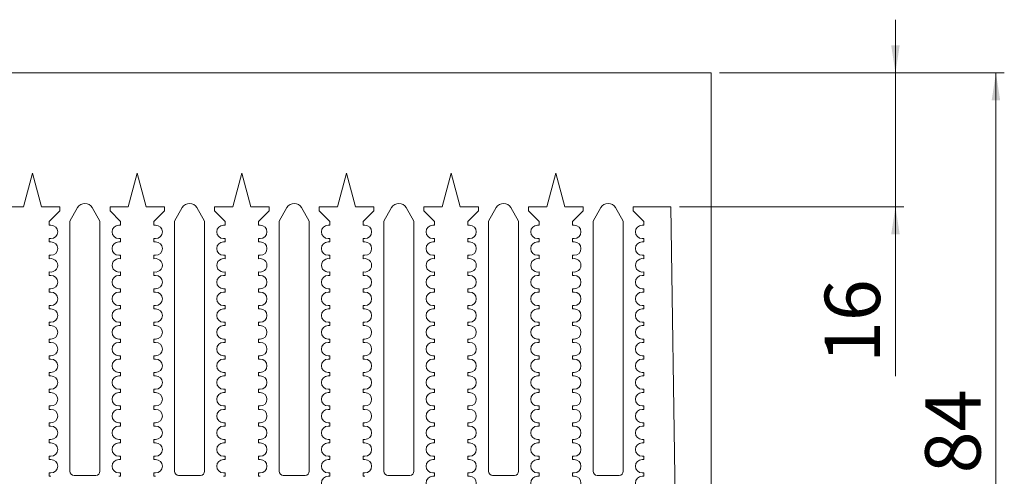
# Model space of a CAD drawing. Units: millimetres. Extents: x 19 to 254, y 51 to 171.
# Drawn here: x 137 to 254, y 116 to 171 of the extents above; entities that cross this region are included whole.
import ezdxf

# ---------------------------------------------------------------- set-up
doc = ezdxf.new("R2010")
doc.units = ezdxf.units.MM
doc.styles.add('SLDTEXTSTYLE0', font='TXT', dxfattribs={"width": 0.75})
doc.dimstyles.new('SLDDIMSTYLE0', dxfattribs={"dimtxt": 6.614583, "dimasz": 3.302, "dimexe": 0, "dimexo": 0.0625, "dimgap": 1.653646, "dimtad": 1, "dimdec": 1, "dimzin": 12, "dimdsep": 46, "dimtxsty": 'SLDTEXTSTYLE0', "dimsah": 1, "dimcen": 0.09, "dimadec": 0, "dimazin": 0, "dimtfac": 1, "dimtdec": 1, "dimtofl": 0, "dimtmove": 0, "dimatfit": 3, "dimfxl": 0, "dimtolj": 1, "dimtzin": 12, "dimarcsym": 0})
doc.dimstyles.new('SLDDIMSTYLE1', dxfattribs={"dimtxt": 6.614583, "dimasz": 3.302, "dimexe": 0, "dimexo": 0.0625, "dimgap": 1.653646, "dimtad": 1, "dimzin": 12, "dimdsep": 46, "dimtxsty": 'SLDTEXTSTYLE0', "dimsah": 1, "dimcen": 0.09, "dimadec": 0, "dimazin": 0, "dimtfac": 1, "dimtofl": 0, "dimtmove": 0, "dimatfit": 3, "dimfxl": 0, "dimtolj": 1, "dimtzin": 12, "dimarcsym": 0})

# ---------------------------------------------------------------- blocks, each defined once
blk = doc.blocks.new('*D1')
at = {"color": 7, "linetype": 'Continuous', "lineweight": 0}
for p, q in [((241.13, 164.27), (241.13, 170.62)), ((220.13, 164.27), (242.13, 164.27)), ((241.13, 164.27), (241.13, 148.28)), ((215.32, 148.28), (242.13, 148.28)), ((241.13, 148.28), (241.13, 128.02))]:
    blk.add_line(p, q, dxfattribs=at)
for points in [[(241.13, 164.27), (241.64, 167.57), (240.62, 167.57)], [(241.13, 148.28), (240.62, 144.97), (241.64, 144.97)]]:
    blk.add_solid(points, dxfattribs=at)
at = {"color": 7, "linetype": 'Continuous', "lineweight": 0, "insert": (232.68, 129.6), "char_height": 6.615, "attachment_point": 1, "rotation": 90, "style": 'SLDTEXTSTYLE0'}
blk.add_mtext('16', dxfattribs=at)
blk = doc.blocks.new('*D2')
at = {"color": 7, "linetype": 'Continuous', "lineweight": 0}
for p, q in [((220.13, 164.27), (254.13, 164.27)), ((253.13, 164.27), (253.13, 80.3)), ((27.82, 80.3), (254.13, 80.3))]:
    blk.add_line(p, q, dxfattribs=at)
for points in [[(253.13, 164.27), (252.62, 160.97), (253.64, 160.97)], [(253.13, 80.3), (253.64, 83.6), (252.62, 83.6)]]:
    blk.add_solid(points, dxfattribs=at)
at = {"color": 7, "linetype": 'Continuous', "lineweight": 0, "insert": (244.68, 116.43), "char_height": 6.615, "attachment_point": 1, "rotation": 90, "style": 'SLDTEXTSTYLE0'}
blk.add_mtext('84', dxfattribs=at)
blk = doc.blocks.new('*D3')
at = {"color": 7, "linetype": 'Continuous', "lineweight": 0}
for p, q in [((19.13, 163.27), (19.13, 51.27)), ((219.13, 163.27), (219.13, 51.27)), ((219.13, 52.27), (19.13, 52.27))]:
    blk.add_line(p, q, dxfattribs=at)
for points in [[(19.13, 52.27), (22.43, 51.76), (22.43, 52.78)], [(219.13, 52.27), (215.83, 52.78), (215.83, 51.76)]]:
    blk.add_solid(points, dxfattribs=at)
at = {"color": 7, "linetype": 'Continuous', "lineweight": 0, "insert": (118.05, 60.72), "char_height": 6.615, "attachment_point": 1, "style": 'SLDTEXTSTYLE0'}
blk.add_mtext('200', dxfattribs=at)

msp = doc.modelspace()

# ---------------------------------------------------------------- linework, layer by layer
at = {"color": 7, "linetype": 'Continuous', "lineweight": 15}
for p, q in [((219.131, 164.271), (19.13, 164.271)), ((219.131, 80.271), (219.131, 164.271)), ((136.996, 148.276), (138.068, 152.276)), ((138.068, 152.276), (139.139, 148.276)), ((149.496, 148.276), (150.568, 152.276)), ((150.568, 152.276), (151.639, 148.276)), ((161.996, 148.276), (163.068, 152.276)), ((163.068, 152.276), (164.139, 148.276)), ((174.496, 148.276), (175.568, 152.276)), ((175.568, 152.276), (176.639, 148.276)), ((186.996, 148.276), (188.068, 152.276)), ((188.068, 152.276), (189.139, 148.276)), ((199.496, 148.276), (200.568, 152.276)), ((200.568, 152.276), (201.639, 148.276)), ((134.819, 148.276), (136.996, 148.276)), ((139.139, 148.276), (141.319, 148.276)), ((141.319, 148.276), (141.319, 147.776)), ((143.453, 148.176), (142.519, 146.558)), ((146.119, 146.558), (145.185, 148.176)), ((147.319, 148.276), (149.496, 148.276)), ((147.319, 147.776), (147.319, 148.276)), ((151.639, 148.276), (153.819, 148.276)), ((153.819, 148.276), (153.819, 147.776)), ((155.953, 148.176), (155.019, 146.558)), ((158.619, 146.558), (157.685, 148.176)), ((159.819, 148.276), (161.996, 148.276)), ((159.819, 147.776), (159.819, 148.276)), ((164.139, 148.276), (166.319, 148.276)), ((166.319, 148.276), (166.319, 147.776)), ((168.453, 148.176), (167.519, 146.558)), ((171.119, 146.558), (170.185, 148.176)), ((172.319, 148.276), (174.496, 148.276)), ((172.319, 147.776), (172.319, 148.276)), ((176.639, 148.276), (178.819, 148.276)), ((178.819, 148.276), (178.819, 147.776)), ((180.953, 148.176), (180.019, 146.558)), ((183.619, 146.558), (182.685, 148.176)), ((184.819, 148.276), (186.996, 148.276)), ((184.819, 147.776), (184.819, 148.276)), ((189.139, 148.276), (191.319, 148.276)), ((191.319, 148.276), (191.319, 147.776)), ((193.453, 148.176), (192.519, 146.558)), ((196.119, 146.558), (195.185, 148.176)), ((197.319, 148.276), (199.496, 148.276)), ((197.319, 147.776), (197.319, 148.276)), ((201.639, 148.276), (203.819, 148.276)), ((203.819, 148.276), (203.819, 147.776)), ((205.953, 148.176), (205.019, 146.558)), ((208.619, 146.558), (207.685, 148.176)), ((209.819, 148.276), (214.319, 148.276)), ((209.819, 147.776), (209.819, 148.276)), ((214.319, 148.276), (215.153, 88.261)), ((141.319, 147.776), (140.069, 146.526)), ((148.569, 146.526), (147.319, 147.776)), ((153.819, 147.776), (152.569, 146.526)), ((161.069, 146.526), (159.819, 147.776)), ((166.319, 147.776), (165.069, 146.526)), ((173.569, 146.526), (172.319, 147.776)), ((178.819, 147.776), (177.569, 146.526)), ((186.069, 146.526), (184.819, 147.776)), ((191.319, 147.776), (190.069, 146.526)), ((198.569, 146.526), (197.319, 147.776)), ((203.819, 147.776), (202.569, 146.526)), ((211.069, 146.526), (209.819, 147.776)), ((140.069, 146.526), (140.069, 146.076)), ((140.069, 146.076), (140.269, 146.076)), ((142.519, 146.558), (142.519, 116.676)), ((146.119, 116.676), (146.119, 146.558)), ((148.369, 146.076), (148.569, 146.076)), ((148.569, 146.076), (148.569, 146.526)), ((152.569, 146.526), (152.569, 146.076)), ((152.569, 146.076), (152.769, 146.076)), ((155.019, 146.558), (155.019, 116.676)), ((158.619, 116.676), (158.619, 146.558)), ((160.869, 146.076), (161.069, 146.076)), ((161.069, 146.076), (161.069, 146.526)), ((165.069, 146.526), (165.069, 146.076)), ((165.069, 146.076), (165.269, 146.076)), ((167.519, 146.558), (167.519, 116.676)), ((171.119, 116.676), (171.119, 146.558)), ((173.369, 146.076), (173.569, 146.076)), ((173.569, 146.076), (173.569, 146.526)), ((177.569, 146.526), (177.569, 146.076)), ((177.569, 146.076), (177.769, 146.076)), ((180.019, 146.558), (180.019, 116.676)), ((183.619, 116.676), (183.619, 146.558)), ((185.869, 146.076), (186.069, 146.076)), ((186.069, 146.076), (186.069, 146.526)), ((190.069, 146.526), (190.069, 146.076)), ((190.069, 146.076), (190.269, 146.076)), ((192.519, 146.558), (192.519, 116.676)), ((196.119, 116.676), (196.119, 146.558)), ((198.369, 146.076), (198.569, 146.076)), ((198.569, 146.076), (198.569, 146.526)), ((202.569, 146.526), (202.569, 146.076)), ((202.569, 146.076), (202.769, 146.076)), ((205.019, 146.558), (205.019, 116.676)), ((208.619, 116.676), (208.619, 146.558)), ((210.869, 146.076), (211.069, 146.076)), ((211.069, 146.076), (211.069, 146.526)), ((140.069, 144.476), (140.069, 144.076)), ((140.269, 144.476), (140.069, 144.476)), ((140.069, 144.076), (140.269, 144.076)), ((148.569, 144.476), (148.369, 144.476)), ((148.369, 144.076), (148.569, 144.076)), ((148.569, 144.076), (148.569, 144.476)), ((152.569, 144.476), (152.569, 144.076)), ((152.769, 144.476), (152.569, 144.476)), ((152.569, 144.076), (152.769, 144.076)), ((161.069, 144.476), (160.869, 144.476)), ((160.869, 144.076), (161.069, 144.076)), ((161.069, 144.076), (161.069, 144.476)), ((165.069, 144.476), (165.069, 144.076)), ((165.269, 144.476), (165.069, 144.476)), ((165.069, 144.076), (165.269, 144.076)), ((173.569, 144.476), (173.369, 144.476)), ((173.369, 144.076), (173.569, 144.076)), ((173.569, 144.076), (173.569, 144.476)), ((177.569, 144.476), (177.569, 144.076)), ((177.769, 144.476), (177.569, 144.476)), ((177.569, 144.076), (177.769, 144.076)), ((186.069, 144.476), (185.869, 144.476)), ((185.869, 144.076), (186.069, 144.076)), ((186.069, 144.076), (186.069, 144.476)), ((190.069, 144.476), (190.069, 144.076)), ((190.269, 144.476), (190.069, 144.476)), ((190.069, 144.076), (190.269, 144.076)), ((198.569, 144.476), (198.369, 144.476)), ((198.369, 144.076), (198.569, 144.076)), ((198.569, 144.076), (198.569, 144.476)), ((202.569, 144.476), (202.569, 144.076)), ((202.769, 144.476), (202.569, 144.476)), ((202.569, 144.076), (202.769, 144.076)), ((211.069, 144.476), (210.869, 144.476)), ((210.869, 144.076), (211.069, 144.076)), ((211.069, 144.076), (211.069, 144.476)), ((140.069, 142.476), (140.069, 142.05)), ((140.269, 142.476), (140.069, 142.476)), ((148.569, 142.476), (148.369, 142.476)), ((148.569, 142.05), (148.569, 142.476)), ((152.569, 142.476), (152.569, 142.05)), ((152.769, 142.476), (152.569, 142.476)), ((161.069, 142.476), (160.869, 142.476)), ((161.069, 142.05), (161.069, 142.476)), ((165.069, 142.476), (165.069, 142.05)), ((165.269, 142.476), (165.069, 142.476)), ((173.569, 142.476), (173.369, 142.476)), ((173.569, 142.05), (173.569, 142.476)), ((177.569, 142.476), (177.569, 142.05)), ((177.769, 142.476), (177.569, 142.476)), ((186.069, 142.476), (185.869, 142.476)), ((186.069, 142.05), (186.069, 142.476)), ((190.069, 142.476), (190.069, 142.05)), ((190.269, 142.476), (190.069, 142.476)), ((198.569, 142.476), (198.369, 142.476)), ((198.569, 142.05), (198.569, 142.476)), ((202.569, 142.476), (202.569, 142.05)), ((202.769, 142.476), (202.569, 142.476)), ((211.069, 142.476), (210.869, 142.476)), ((211.069, 142.05), (211.069, 142.476)), ((140.069, 140.501), (140.069, 140.076)), ((140.069, 140.076), (140.269, 140.076)), ((148.369, 140.076), (148.569, 140.076)), ((148.569, 140.076), (148.569, 140.501)), ((152.569, 140.501), (152.569, 140.076)), ((152.569, 140.076), (152.769, 140.076)), ((160.869, 140.076), (161.069, 140.076)), ((161.069, 140.076), (161.069, 140.501)), ((165.069, 140.501), (165.069, 140.076)), ((165.069, 140.076), (165.269, 140.076)), ((173.369, 140.076), (173.569, 140.076)), ((173.569, 140.076), (173.569, 140.501)), ((177.569, 140.501), (177.569, 140.076)), ((177.569, 140.076), (177.769, 140.076)), ((185.869, 140.076), (186.069, 140.076)), ((186.069, 140.076), (186.069, 140.501)), ((190.069, 140.501), (190.069, 140.076)), ((190.069, 140.076), (190.269, 140.076)), ((198.369, 140.076), (198.569, 140.076)), ((198.569, 140.076), (198.569, 140.501)), ((202.569, 140.501), (202.569, 140.076)), ((202.569, 140.076), (202.769, 140.076)), ((210.869, 140.076), (211.069, 140.076)), ((211.069, 140.076), (211.069, 140.501)), ((140.069, 138.476), (140.069, 138.076)), ((140.269, 138.476), (140.069, 138.476)), ((140.069, 138.076), (140.269, 138.076)), ((148.569, 138.476), (148.369, 138.476)), ((148.369, 138.076), (148.569, 138.076)), ((148.569, 138.076), (148.569, 138.476)), ((152.569, 138.476), (152.569, 138.076)), ((152.769, 138.476), (152.569, 138.476)), ((152.569, 138.076), (152.769, 138.076)), ((161.069, 138.476), (160.869, 138.476)), ((160.869, 138.076), (161.069, 138.076)), ((161.069, 138.076), (161.069, 138.476)), ((165.069, 138.476), (165.069, 138.076)), ((165.269, 138.476), (165.069, 138.476)), ((165.069, 138.076), (165.269, 138.076)), ((173.569, 138.476), (173.369, 138.476)), ((173.369, 138.076), (173.569, 138.076)), ((173.569, 138.076), (173.569, 138.476)), ((177.569, 138.476), (177.569, 138.076)), ((177.769, 138.476), (177.569, 138.476)), ((177.569, 138.076), (177.769, 138.076)), ((186.069, 138.476), (185.869, 138.476)), ((185.869, 138.076), (186.069, 138.076)), ((186.069, 138.076), (186.069, 138.476)), ((190.069, 138.476), (190.069, 138.076)), ((190.269, 138.476), (190.069, 138.476)), ((190.069, 138.076), (190.269, 138.076)), ((198.569, 138.476), (198.369, 138.476)), ((198.369, 138.076), (198.569, 138.076)), ((198.569, 138.076), (198.569, 138.476)), ((202.569, 138.476), (202.569, 138.076)), ((202.769, 138.476), (202.569, 138.476)), ((202.569, 138.076), (202.769, 138.076)), ((211.069, 138.476), (210.869, 138.476)), ((210.869, 138.076), (211.069, 138.076)), ((211.069, 138.076), (211.069, 138.476)), ((140.069, 136.476), (140.069, 136.076)), ((140.269, 136.476), (140.069, 136.476)), ((148.569, 136.476), (148.369, 136.476)), ((148.569, 136.076), (148.569, 136.476)), ((152.569, 136.476), (152.569, 136.076)), ((152.769, 136.476), (152.569, 136.476)), ((161.069, 136.476), (160.869, 136.476)), ((161.069, 136.076), (161.069, 136.476)), ((165.069, 136.476), (165.069, 136.076)), ((165.269, 136.476), (165.069, 136.476)), ((173.569, 136.476), (173.369, 136.476)), ((173.569, 136.076), (173.569, 136.476)), ((177.569, 136.476), (177.569, 136.076)), ((177.769, 136.476), (177.569, 136.476)), ((186.069, 136.476), (185.869, 136.476)), ((186.069, 136.076), (186.069, 136.476)), ((190.069, 136.476), (190.069, 136.076)), ((190.269, 136.476), (190.069, 136.476)), ((198.569, 136.476), (198.369, 136.476)), ((198.569, 136.076), (198.569, 136.476)), ((202.569, 136.476), (202.569, 136.076)), ((202.769, 136.476), (202.569, 136.476)), ((211.069, 136.476), (210.869, 136.476)), ((211.069, 136.076), (211.069, 136.476)), ((140.069, 136.076), (140.269, 136.076)), ((148.369, 136.076), (148.569, 136.076)), ((152.569, 136.076), (152.769, 136.076)), ((160.869, 136.076), (161.069, 136.076)), ((165.069, 136.076), (165.269, 136.076)), ((173.369, 136.076), (173.569, 136.076)), ((177.569, 136.076), (177.769, 136.076)), ((185.869, 136.076), (186.069, 136.076)), ((190.069, 136.076), (190.269, 136.076)), ((198.369, 136.076), (198.569, 136.076)), ((202.569, 136.076), (202.769, 136.076)), ((210.869, 136.076), (211.069, 136.076)), ((140.069, 134.476), (140.069, 134.076)), ((140.269, 134.476), (140.069, 134.476)), ((140.069, 134.076), (140.269, 134.076)), ((148.569, 134.476), (148.369, 134.476)), ((148.369, 134.076), (148.569, 134.076)), ((148.569, 134.076), (148.569, 134.476)), ((152.569, 134.476), (152.569, 134.076)), ((152.769, 134.476), (152.569, 134.476)), ((152.569, 134.076), (152.769, 134.076)), ((161.069, 134.476), (160.869, 134.476)), ((160.869, 134.076), (161.069, 134.076)), ((161.069, 134.076), (161.069, 134.476)), ((165.069, 134.476), (165.069, 134.076)), ((165.269, 134.476), (165.069, 134.476)), ((165.069, 134.076), (165.269, 134.076)), ((173.569, 134.476), (173.369, 134.476)), ((173.369, 134.076), (173.569, 134.076)), ((173.569, 134.076), (173.569, 134.476)), ((177.569, 134.476), (177.569, 134.076)), ((177.769, 134.476), (177.569, 134.476)), ((177.569, 134.076), (177.769, 134.076)), ((186.069, 134.476), (185.869, 134.476)), ((185.869, 134.076), (186.069, 134.076)), ((186.069, 134.076), (186.069, 134.476)), ((190.069, 134.476), (190.069, 134.076)), ((190.269, 134.476), (190.069, 134.476)), ((190.069, 134.076), (190.269, 134.076)), ((198.569, 134.476), (198.369, 134.476)), ((198.369, 134.076), (198.569, 134.076)), ((198.569, 134.076), (198.569, 134.476)), ((202.569, 134.476), (202.569, 134.076)), ((202.769, 134.476), (202.569, 134.476)), ((202.569, 134.076), (202.769, 134.076)), ((211.069, 134.476), (210.869, 134.476)), ((210.869, 134.076), (211.069, 134.076)), ((211.069, 134.076), (211.069, 134.476)), ((140.069, 132.476), (140.069, 132.076)), ((140.269, 132.476), (140.069, 132.476)), ((140.069, 132.076), (140.269, 132.076)), ((148.569, 132.476), (148.369, 132.476)), ((148.369, 132.076), (148.569, 132.076)), ((148.569, 132.076), (148.569, 132.476)), ((152.569, 132.476), (152.569, 132.076)), ((152.769, 132.476), (152.569, 132.476)), ((152.569, 132.076), (152.769, 132.076)), ((161.069, 132.476), (160.869, 132.476)), ((160.869, 132.076), (161.069, 132.076)), ((161.069, 132.076), (161.069, 132.476)), ((165.069, 132.476), (165.069, 132.076)), ((165.269, 132.476), (165.069, 132.476)), ((165.069, 132.076), (165.269, 132.076)), ((173.569, 132.476), (173.369, 132.476)), ((173.369, 132.076), (173.569, 132.076)), ((173.569, 132.076), (173.569, 132.476)), ((177.569, 132.476), (177.569, 132.076)), ((177.769, 132.476), (177.569, 132.476)), ((177.569, 132.076), (177.769, 132.076)), ((186.069, 132.476), (185.869, 132.476)), ((185.869, 132.076), (186.069, 132.076)), ((186.069, 132.076), (186.069, 132.476)), ((190.069, 132.476), (190.069, 132.076)), ((190.269, 132.476), (190.069, 132.476)), ((190.069, 132.076), (190.269, 132.076)), ((198.569, 132.476), (198.369, 132.476)), ((198.369, 132.076), (198.569, 132.076)), ((198.569, 132.076), (198.569, 132.476)), ((202.569, 132.476), (202.569, 132.076)), ((202.769, 132.476), (202.569, 132.476)), ((202.569, 132.076), (202.769, 132.076)), ((211.069, 132.476), (210.869, 132.476)), ((210.869, 132.076), (211.069, 132.076)), ((211.069, 132.076), (211.069, 132.476)), ((140.069, 130.476), (140.069, 130.076)), ((140.269, 130.476), (140.069, 130.476)), ((140.069, 130.076), (140.269, 130.076)), ((148.569, 130.476), (148.369, 130.476)), ((148.369, 130.076), (148.569, 130.076)), ((148.569, 130.076), (148.569, 130.476)), ((152.569, 130.476), (152.569, 130.076)), ((152.769, 130.476), (152.569, 130.476)), ((152.569, 130.076), (152.769, 130.076)), ((161.069, 130.476), (160.869, 130.476)), ((160.869, 130.076), (161.069, 130.076)), ((161.069, 130.076), (161.069, 130.476)), ((165.069, 130.476), (165.069, 130.076)), ((165.269, 130.476), (165.069, 130.476)), ((165.069, 130.076), (165.269, 130.076)), ((173.569, 130.476), (173.369, 130.476)), ((173.369, 130.076), (173.569, 130.076)), ((173.569, 130.076), (173.569, 130.476)), ((177.569, 130.476), (177.569, 130.076)), ((177.769, 130.476), (177.569, 130.476)), ((177.569, 130.076), (177.769, 130.076)), ((186.069, 130.476), (185.869, 130.476)), ((185.869, 130.076), (186.069, 130.076)), ((186.069, 130.076), (186.069, 130.476)), ((190.069, 130.476), (190.069, 130.076)), ((190.269, 130.476), (190.069, 130.476)), ((190.069, 130.076), (190.269, 130.076)), ((198.569, 130.476), (198.369, 130.476)), ((198.369, 130.076), (198.569, 130.076)), ((198.569, 130.076), (198.569, 130.476)), ((202.569, 130.476), (202.569, 130.076)), ((202.769, 130.476), (202.569, 130.476)), ((202.569, 130.076), (202.769, 130.076)), ((211.069, 130.476), (210.869, 130.476)), ((210.869, 130.076), (211.069, 130.076)), ((211.069, 130.076), (211.069, 130.476)), ((140.069, 128.476), (140.069, 128.076)), ((140.269, 128.476), (140.069, 128.476)), ((148.569, 128.476), (148.369, 128.476)), ((148.569, 128.076), (148.569, 128.476)), ((152.569, 128.476), (152.569, 128.076)), ((152.769, 128.476), (152.569, 128.476)), ((161.069, 128.476), (160.869, 128.476)), ((161.069, 128.076), (161.069, 128.476)), ((165.069, 128.476), (165.069, 128.076)), ((165.269, 128.476), (165.069, 128.476)), ((173.569, 128.476), (173.369, 128.476)), ((173.569, 128.076), (173.569, 128.476)), ((177.569, 128.476), (177.569, 128.076)), ((177.769, 128.476), (177.569, 128.476)), ((186.069, 128.476), (185.869, 128.476)), ((186.069, 128.076), (186.069, 128.476)), ((190.069, 128.476), (190.069, 128.076)), ((190.269, 128.476), (190.069, 128.476)), ((198.569, 128.476), (198.369, 128.476)), ((198.569, 128.076), (198.569, 128.476)), ((202.569, 128.476), (202.569, 128.076)), ((202.769, 128.476), (202.569, 128.476)), ((211.069, 128.476), (210.869, 128.476)), ((211.069, 128.076), (211.069, 128.476)), ((140.069, 128.076), (140.269, 128.076)), ((148.369, 128.076), (148.569, 128.076)), ((152.569, 128.076), (152.769, 128.076)), ((160.869, 128.076), (161.069, 128.076)), ((165.069, 128.076), (165.269, 128.076)), ((173.369, 128.076), (173.569, 128.076)), ((177.569, 128.076), (177.769, 128.076)), ((185.869, 128.076), (186.069, 128.076)), ((190.069, 128.076), (190.269, 128.076)), ((198.369, 128.076), (198.569, 128.076)), ((202.569, 128.076), (202.769, 128.076)), ((210.869, 128.076), (211.069, 128.076)), ((140.069, 126.476), (140.069, 126.076)), ((140.269, 126.476), (140.069, 126.476)), ((140.069, 126.076), (140.269, 126.076)), ((148.569, 126.476), (148.369, 126.476)), ((148.369, 126.076), (148.569, 126.076)), ((148.569, 126.076), (148.569, 126.476)), ((152.569, 126.476), (152.569, 126.076)), ((152.769, 126.476), (152.569, 126.476)), ((152.569, 126.076), (152.769, 126.076)), ((161.069, 126.476), (160.869, 126.476)), ((160.869, 126.076), (161.069, 126.076)), ((161.069, 126.076), (161.069, 126.476)), ((165.069, 126.476), (165.069, 126.076)), ((165.269, 126.476), (165.069, 126.476)), ((165.069, 126.076), (165.269, 126.076)), ((173.569, 126.476), (173.369, 126.476)), ((173.369, 126.076), (173.569, 126.076)), ((173.569, 126.076), (173.569, 126.476)), ((177.569, 126.476), (177.569, 126.076)), ((177.769, 126.476), (177.569, 126.476)), ((177.569, 126.076), (177.769, 126.076)), ((186.069, 126.476), (185.869, 126.476)), ((185.869, 126.076), (186.069, 126.076)), ((186.069, 126.076), (186.069, 126.476)), ((190.069, 126.476), (190.069, 126.076)), ((190.269, 126.476), (190.069, 126.476)), ((190.069, 126.076), (190.269, 126.076)), ((198.569, 126.476), (198.369, 126.476)), ((198.369, 126.076), (198.569, 126.076)), ((198.569, 126.076), (198.569, 126.476)), ((202.569, 126.476), (202.569, 126.076)), ((202.769, 126.476), (202.569, 126.476)), ((202.569, 126.076), (202.769, 126.076)), ((211.069, 126.476), (210.869, 126.476)), ((210.869, 126.076), (211.069, 126.076)), ((211.069, 126.076), (211.069, 126.476)), ((140.069, 124.476), (140.069, 124.076)), ((140.269, 124.476), (140.069, 124.476)), ((140.069, 124.076), (140.269, 124.076)), ((148.569, 124.476), (148.369, 124.476)), ((148.369, 124.076), (148.569, 124.076)), ((148.569, 124.076), (148.569, 124.476)), ((152.569, 124.476), (152.569, 124.076)), ((152.769, 124.476), (152.569, 124.476)), ((152.569, 124.076), (152.769, 124.076)), ((161.069, 124.476), (160.869, 124.476)), ((160.869, 124.076), (161.069, 124.076)), ((161.069, 124.076), (161.069, 124.476)), ((165.069, 124.476), (165.069, 124.076)), ((165.269, 124.476), (165.069, 124.476)), ((165.069, 124.076), (165.269, 124.076)), ((173.569, 124.476), (173.369, 124.476)), ((173.369, 124.076), (173.569, 124.076)), ((173.569, 124.076), (173.569, 124.476)), ((177.569, 124.476), (177.569, 124.076)), ((177.769, 124.476), (177.569, 124.476)), ((177.569, 124.076), (177.769, 124.076)), ((186.069, 124.476), (185.869, 124.476)), ((185.869, 124.076), (186.069, 124.076)), ((186.069, 124.076), (186.069, 124.476)), ((190.069, 124.476), (190.069, 124.076)), ((190.269, 124.476), (190.069, 124.476)), ((190.069, 124.076), (190.269, 124.076)), ((198.569, 124.476), (198.369, 124.476)), ((198.369, 124.076), (198.569, 124.076)), ((198.569, 124.076), (198.569, 124.476)), ((202.569, 124.476), (202.569, 124.076)), ((202.769, 124.476), (202.569, 124.476)), ((202.569, 124.076), (202.769, 124.076)), ((211.069, 124.476), (210.869, 124.476)), ((210.869, 124.076), (211.069, 124.076)), ((211.069, 124.076), (211.069, 124.476)), ((140.069, 122.476), (140.069, 122.076)), ((140.269, 122.476), (140.069, 122.476)), ((148.569, 122.476), (148.369, 122.476)), ((148.569, 122.076), (148.569, 122.476)), ((152.569, 122.476), (152.569, 122.076)), ((152.769, 122.476), (152.569, 122.476)), ((161.069, 122.476), (160.869, 122.476)), ((161.069, 122.076), (161.069, 122.476)), ((165.069, 122.476), (165.069, 122.076)), ((165.269, 122.476), (165.069, 122.476)), ((173.569, 122.476), (173.369, 122.476)), ((173.569, 122.076), (173.569, 122.476)), ((177.569, 122.476), (177.569, 122.076)), ((177.769, 122.476), (177.569, 122.476)), ((186.069, 122.476), (185.869, 122.476)), ((186.069, 122.076), (186.069, 122.476)), ((190.069, 122.476), (190.069, 122.076)), ((190.269, 122.476), (190.069, 122.476)), ((198.569, 122.476), (198.369, 122.476)), ((198.569, 122.076), (198.569, 122.476)), ((202.569, 122.476), (202.569, 122.076)), ((202.769, 122.476), (202.569, 122.476)), ((211.069, 122.476), (210.869, 122.476)), ((211.069, 122.076), (211.069, 122.476)), ((140.069, 122.076), (140.269, 122.076)), ((148.369, 122.076), (148.569, 122.076)), ((152.569, 122.076), (152.769, 122.076)), ((160.869, 122.076), (161.069, 122.076)), ((165.069, 122.076), (165.269, 122.076)), ((173.369, 122.076), (173.569, 122.076)), ((177.569, 122.076), (177.769, 122.076)), ((185.869, 122.076), (186.069, 122.076)), ((190.069, 122.076), (190.269, 122.076)), ((198.369, 122.076), (198.569, 122.076)), ((202.569, 122.076), (202.769, 122.076)), ((210.869, 122.076), (211.069, 122.076)), ((140.069, 120.476), (140.069, 120.076)), ((140.269, 120.476), (140.069, 120.476)), ((140.069, 120.076), (140.269, 120.076)), ((148.569, 120.476), (148.369, 120.476)), ((148.369, 120.076), (148.569, 120.076)), ((148.569, 120.076), (148.569, 120.476)), ((152.569, 120.476), (152.569, 120.076)), ((152.769, 120.476), (152.569, 120.476)), ((152.569, 120.076), (152.769, 120.076)), ((161.069, 120.476), (160.869, 120.476)), ((160.869, 120.076), (161.069, 120.076)), ((161.069, 120.076), (161.069, 120.476)), ((165.069, 120.476), (165.069, 120.076)), ((165.269, 120.476), (165.069, 120.476)), ((165.069, 120.076), (165.269, 120.076)), ((173.569, 120.476), (173.369, 120.476)), ((173.369, 120.076), (173.569, 120.076)), ((173.569, 120.076), (173.569, 120.476)), ((177.569, 120.476), (177.569, 120.076)), ((177.769, 120.476), (177.569, 120.476)), ((177.569, 120.076), (177.769, 120.076)), ((186.069, 120.476), (185.869, 120.476)), ((185.869, 120.076), (186.069, 120.076)), ((186.069, 120.076), (186.069, 120.476)), ((190.069, 120.476), (190.069, 120.076)), ((190.269, 120.476), (190.069, 120.476)), ((190.069, 120.076), (190.269, 120.076)), ((198.569, 120.476), (198.369, 120.476)), ((198.369, 120.076), (198.569, 120.076)), ((198.569, 120.076), (198.569, 120.476)), ((202.569, 120.476), (202.569, 120.076)), ((202.769, 120.476), (202.569, 120.476)), ((202.569, 120.076), (202.769, 120.076)), ((211.069, 120.476), (210.869, 120.476)), ((210.869, 120.076), (211.069, 120.076)), ((211.069, 120.076), (211.069, 120.476)), ((140.069, 118.476), (140.069, 118.076)), ((140.269, 118.476), (140.069, 118.476)), ((140.069, 118.076), (140.269, 118.076)), ((148.569, 118.476), (148.369, 118.476)), ((148.369, 118.076), (148.569, 118.076)), ((148.569, 118.076), (148.569, 118.476)), ((152.569, 118.476), (152.569, 118.076)), ((152.769, 118.476), (152.569, 118.476)), ((152.569, 118.076), (152.769, 118.076)), ((161.069, 118.476), (160.869, 118.476)), ((160.869, 118.076), (161.069, 118.076)), ((161.069, 118.076), (161.069, 118.476)), ((165.069, 118.476), (165.069, 118.076)), ((165.269, 118.476), (165.069, 118.476)), ((165.069, 118.076), (165.269, 118.076)), ((173.569, 118.476), (173.369, 118.476)), ((173.369, 118.076), (173.569, 118.076)), ((173.569, 118.076), (173.569, 118.476)), ((177.569, 118.476), (177.569, 118.076)), ((177.769, 118.476), (177.569, 118.476)), ((177.569, 118.076), (177.769, 118.076)), ((186.069, 118.476), (185.869, 118.476)), ((185.869, 118.076), (186.069, 118.076)), ((186.069, 118.076), (186.069, 118.476)), ((190.069, 118.476), (190.069, 118.076)), ((190.269, 118.476), (190.069, 118.476)), ((190.069, 118.076), (190.269, 118.076)), ((198.569, 118.476), (198.369, 118.476)), ((198.369, 118.076), (198.569, 118.076)), ((198.569, 118.076), (198.569, 118.476)), ((202.569, 118.476), (202.569, 118.076)), ((202.769, 118.476), (202.569, 118.476)), ((202.569, 118.076), (202.769, 118.076)), ((211.069, 118.476), (210.869, 118.476)), ((210.869, 118.076), (211.069, 118.076)), ((211.069, 118.076), (211.069, 118.476)), ((140.069, 116.476), (140.069, 116.076)), ((140.269, 116.476), (140.069, 116.476)), ((148.569, 116.476), (148.369, 116.476)), ((148.569, 116.076), (148.569, 116.476)), ((152.569, 116.476), (152.569, 116.076)), ((152.769, 116.476), (152.569, 116.476)), ((161.069, 116.476), (160.869, 116.476)), ((161.069, 116.076), (161.069, 116.476)), ((165.069, 116.476), (165.069, 116.076)), ((165.269, 116.476), (165.069, 116.476)), ((173.569, 116.476), (173.369, 116.476)), ((173.569, 116.076), (173.569, 116.476)), ((177.569, 116.476), (177.569, 116.076)), ((177.769, 116.476), (177.569, 116.476)), ((186.069, 116.476), (185.869, 116.476)), ((186.069, 116.076), (186.069, 116.476)), ((190.069, 116.476), (190.069, 116.076)), ((190.269, 116.476), (190.069, 116.476)), ((198.569, 116.476), (198.369, 116.476)), ((198.569, 116.076), (198.569, 116.476)), ((202.569, 116.476), (202.569, 116.076)), ((202.769, 116.476), (202.569, 116.476)), ((211.069, 116.476), (210.869, 116.476)), ((211.069, 116.076), (211.069, 116.476)), ((140.069, 116.076), (140.269, 116.076)), ((143.019, 116.176), (145.619, 116.176)), ((148.369, 116.076), (148.569, 116.076)), ((152.569, 116.076), (152.769, 116.076)), ((155.519, 116.176), (158.119, 116.176)), ((160.869, 116.076), (161.069, 116.076)), ((165.069, 116.076), (165.269, 116.076)), ((168.019, 116.176), (170.619, 116.176)), ((173.369, 116.076), (173.569, 116.076)), ((177.569, 116.076), (177.769, 116.076)), ((180.519, 116.176), (183.119, 116.176)), ((185.869, 116.076), (186.069, 116.076)), ((190.069, 116.076), (190.269, 116.076)), ((193.019, 116.176), (195.619, 116.176)), ((198.369, 116.076), (198.569, 116.076)), ((202.569, 116.076), (202.769, 116.076)), ((205.519, 116.176), (208.119, 116.176)), ((210.869, 116.076), (211.069, 116.076))]:
    msp.add_line(p, q, dxfattribs=at)
for centre, radius, start, end in [((144.319, 147.676), 1, 30.00001, 149.99999), ((156.819, 147.676), 1, 30.00001, 149.99999), ((169.319, 147.676), 1, 30.00001, 149.99999), ((181.819, 147.676), 1, 30.00001, 149.99999), ((194.319, 147.676), 1, 30.00001, 149.99999), ((206.819, 147.676), 1, 30.00001, 149.99999), ((140.269, 145.276), 0.8, 270, 90), ((148.369, 145.276), 0.8, 90, 270), ((152.769, 145.276), 0.8, 270, 90), ((160.869, 145.276), 0.8, 90, 270), ((165.269, 145.276), 0.8, 270, 90), ((173.369, 145.276), 0.8, 90, 270), ((177.769, 145.276), 0.8, 270, 90), ((185.869, 145.276), 0.8, 90, 270), ((190.269, 145.276), 0.8, 270, 90), ((198.369, 145.276), 0.8, 90, 270), ((202.769, 145.276), 0.8, 270, 90), ((210.869, 145.276), 0.8, 90, 270), ((140.269, 143.276), 0.8, 270, 90), ((148.369, 143.276), 0.8, 90, 270), ((152.769, 143.276), 0.8, 270, 90), ((160.869, 143.276), 0.8, 90, 270), ((165.269, 143.276), 0.8, 270, 90), ((173.369, 143.276), 0.8, 90, 270), ((177.769, 143.276), 0.8, 270, 90), ((185.869, 143.276), 0.8, 90, 270), ((190.269, 143.276), 0.8, 270, 90), ((198.369, 143.276), 0.8, 90, 270), ((202.769, 143.276), 0.8, 270, 90), ((210.869, 143.276), 0.8, 90, 270), ((140.269, 141.276), 0.8, 255.52249, 104.47752), ((148.369, 141.276), 0.8, 75.52249, 284.47751), ((152.769, 141.276), 0.8, 255.52249, 104.47752), ((160.869, 141.276), 0.8, 75.52249, 284.47751), ((165.269, 141.276), 0.8, 255.52249, 104.47752), ((173.369, 141.276), 0.8, 75.52249, 284.47751), ((177.769, 141.276), 0.8, 255.52249, 104.47752), ((185.869, 141.276), 0.8, 75.52249, 284.47751), ((190.269, 141.276), 0.8, 255.52249, 104.47752), ((198.369, 141.276), 0.8, 75.52249, 284.47751), ((202.769, 141.276), 0.8, 255.52249, 104.47752), ((210.869, 141.276), 0.8, 75.52249, 284.47751), ((140.269, 139.276), 0.8, 270, 90), ((148.369, 139.276), 0.8, 90, 270), ((152.769, 139.276), 0.8, 270, 90), ((160.869, 139.276), 0.8, 90, 270), ((165.269, 139.276), 0.8, 270, 90), ((173.369, 139.276), 0.8, 90, 270), ((177.769, 139.276), 0.8, 270, 90), ((185.869, 139.276), 0.8, 90, 270), ((190.269, 139.276), 0.8, 270, 90), ((198.369, 139.276), 0.8, 90, 270), ((202.769, 139.276), 0.8, 270, 90), ((210.869, 139.276), 0.8, 90, 270), ((140.269, 137.276), 0.8, 270, 90), ((148.369, 137.276), 0.8, 90, 270), ((152.769, 137.276), 0.8, 270, 90), ((160.869, 137.276), 0.8, 90, 270), ((165.269, 137.276), 0.8, 270, 90), ((173.369, 137.276), 0.8, 90, 270), ((177.769, 137.276), 0.8, 270, 90), ((185.869, 137.276), 0.8, 90, 270), ((190.269, 137.276), 0.8, 270, 90), ((198.369, 137.276), 0.8, 90, 270), ((202.769, 137.276), 0.8, 270, 90), ((210.869, 137.276), 0.8, 90, 270), ((140.269, 135.276), 0.8, 270, 90), ((148.369, 135.276), 0.8, 90, 270), ((152.769, 135.276), 0.8, 270, 90), ((160.869, 135.276), 0.8, 90, 270), ((165.269, 135.276), 0.8, 270, 90), ((173.369, 135.276), 0.8, 90, 270), ((177.769, 135.276), 0.8, 270, 90), ((185.869, 135.276), 0.8, 90, 270), ((190.269, 135.276), 0.8, 270, 90), ((198.369, 135.276), 0.8, 90, 270), ((202.769, 135.276), 0.8, 270, 90), ((210.869, 135.276), 0.8, 90, 270), ((140.269, 133.276), 0.8, 270, 90), ((148.369, 133.276), 0.8, 90, 270), ((152.769, 133.276), 0.8, 270, 90), ((160.869, 133.276), 0.8, 90, 270), ((165.269, 133.276), 0.8, 270, 90), ((173.369, 133.276), 0.8, 90, 270), ((177.769, 133.276), 0.8, 270, 90), ((185.869, 133.276), 0.8, 90, 270), ((190.269, 133.276), 0.8, 270, 90), ((198.369, 133.276), 0.8, 90, 270), ((202.769, 133.276), 0.8, 270, 90), ((210.869, 133.276), 0.8, 90, 270), ((140.269, 131.276), 0.8, 270, 90), ((148.369, 131.276), 0.8, 90, 270), ((152.769, 131.276), 0.8, 270, 90), ((160.869, 131.276), 0.8, 90, 270), ((165.269, 131.276), 0.8, 270, 90), ((173.369, 131.276), 0.8, 90, 270), ((177.769, 131.276), 0.8, 270, 90), ((185.869, 131.276), 0.8, 90, 270), ((190.269, 131.276), 0.8, 270, 90), ((198.369, 131.276), 0.8, 90, 270), ((202.769, 131.276), 0.8, 270, 90), ((210.869, 131.276), 0.8, 90, 270), ((140.269, 129.276), 0.8, 270, 90), ((148.369, 129.276), 0.8, 90, 270), ((152.769, 129.276), 0.8, 270, 90), ((160.869, 129.276), 0.8, 90, 270), ((165.269, 129.276), 0.8, 270, 90), ((173.369, 129.276), 0.8, 90, 270), ((177.769, 129.276), 0.8, 270, 90), ((185.869, 129.276), 0.8, 90, 270), ((190.269, 129.276), 0.8, 270, 90), ((198.369, 129.276), 0.8, 90, 270), ((202.769, 129.276), 0.8, 270, 90), ((210.869, 129.276), 0.8, 90, 270), ((140.269, 127.276), 0.8, 270, 90), ((148.369, 127.276), 0.8, 90, 270), ((152.769, 127.276), 0.8, 270, 90), ((160.869, 127.276), 0.8, 90, 270), ((165.269, 127.276), 0.8, 270, 90), ((173.369, 127.276), 0.8, 90, 270), ((177.769, 127.276), 0.8, 270, 90), ((185.869, 127.276), 0.8, 90, 270), ((190.269, 127.276), 0.8, 270, 90), ((198.369, 127.276), 0.8, 90, 270), ((202.769, 127.276), 0.8, 270, 90), ((210.869, 127.276), 0.8, 90, 270), ((140.269, 125.276), 0.8, 270, 90), ((148.369, 125.276), 0.8, 90, 270), ((152.769, 125.276), 0.8, 270, 90), ((160.869, 125.276), 0.8, 90, 270), ((165.269, 125.276), 0.8, 270, 90), ((173.369, 125.276), 0.8, 90, 270), ((177.769, 125.276), 0.8, 270, 90), ((185.869, 125.276), 0.8, 90, 270), ((190.269, 125.276), 0.8, 270, 90), ((198.369, 125.276), 0.8, 90, 270), ((202.769, 125.276), 0.8, 270, 90), ((210.869, 125.276), 0.8, 90, 270), ((140.269, 123.276), 0.8, 270, 90), ((148.369, 123.276), 0.8, 90, 270), ((152.769, 123.276), 0.8, 270, 90), ((160.869, 123.276), 0.8, 90, 270), ((165.269, 123.276), 0.8, 270, 90), ((173.369, 123.276), 0.8, 90, 270), ((177.769, 123.276), 0.8, 270, 90), ((185.869, 123.276), 0.8, 90, 270), ((190.269, 123.276), 0.8, 270, 90), ((198.369, 123.276), 0.8, 90, 270), ((202.769, 123.276), 0.8, 270, 90), ((210.869, 123.276), 0.8, 90, 270), ((140.269, 121.276), 0.8, 270, 90), ((148.369, 121.276), 0.8, 90, 270), ((152.769, 121.276), 0.8, 270, 90), ((160.869, 121.276), 0.8, 90, 270), ((165.269, 121.276), 0.8, 270, 90), ((173.369, 121.276), 0.8, 90, 270), ((177.769, 121.276), 0.8, 270, 90), ((185.869, 121.276), 0.8, 90, 270), ((190.269, 121.276), 0.8, 270, 90), ((198.369, 121.276), 0.8, 90, 270), ((202.769, 121.276), 0.8, 270, 90), ((210.869, 121.276), 0.8, 90, 270), ((140.269, 119.276), 0.8, 270, 90), ((148.369, 119.276), 0.8, 90, 270), ((152.769, 119.276), 0.8, 270, 90), ((160.869, 119.276), 0.8, 90, 270), ((165.269, 119.276), 0.8, 270, 90), ((173.369, 119.276), 0.8, 90, 270), ((177.769, 119.276), 0.8, 270, 90), ((185.869, 119.276), 0.8, 90, 270), ((190.269, 119.276), 0.8, 270, 90), ((198.369, 119.276), 0.8, 90, 270), ((202.769, 119.276), 0.8, 270, 90), ((210.869, 119.276), 0.8, 90, 270), ((140.269, 117.276), 0.8, 270, 90), ((148.369, 117.276), 0.8, 90, 270), ((152.769, 117.276), 0.8, 270, 90), ((160.869, 117.276), 0.8, 90, 270), ((165.269, 117.276), 0.8, 270, 90), ((173.369, 117.276), 0.8, 90, 270), ((177.769, 117.276), 0.8, 270, 90), ((185.869, 117.276), 0.8, 90, 270), ((190.269, 117.276), 0.8, 270, 90), ((198.369, 117.276), 0.8, 90, 270), ((202.769, 117.276), 0.8, 270, 90), ((210.869, 117.276), 0.8, 90, 270), ((143.019, 116.676), 0.5, 180, 270), ((145.619, 116.676), 0.5, 270, 0), ((155.519, 116.676), 0.5, 180, 270), ((158.119, 116.676), 0.5, 270, 0), ((168.019, 116.676), 0.5, 180, 270), ((170.619, 116.676), 0.5, 270, 0), ((180.519, 116.676), 0.5, 180, 270), ((183.119, 116.676), 0.5, 270, 0), ((193.019, 116.676), 0.5, 180, 270), ((195.619, 116.676), 0.5, 270, 0), ((205.519, 116.676), 0.5, 180, 270), ((208.119, 116.676), 0.5, 270, 0), ((173.369, 115.276), 0.8, 90, 270), ((185.869, 115.276), 0.8, 90, 270), ((190.269, 115.276), 0.8, 270, 90), ((198.369, 115.276), 0.8, 90, 270), ((202.769, 115.276), 0.8, 270, 90), ((210.869, 115.276), 0.8, 90, 270)]:
    msp.add_arc(centre, radius, start, end, dxfattribs=at)

# ---------------------------------------------------------------- dimensions: what is measured, and where the dimension line sits
at = {"color": 7, "linetype": 'Continuous', "lineweight": 0}
for base, p2, angle, dimstyle, picture, middle in [((241.131, 148.276), (214.319, 148.276), 90, 'SLDDIMSTYLE0', '*D1', (241.131, 134.491)), ((19.13, 52.271), (19.13, 164.271), 0, 'SLDDIMSTYLE1', '*D3', (125.379, 52.271)), ((253.131, 80.297), (26.818, 80.297), 90, 'SLDDIMSTYLE0', '*D2', (253.131, 121.316))]:
    dim = msp.add_linear_dim(base=base, p1=(219.131, 164.271), p2=p2, angle=angle, dimstyle=dimstyle, dxfattribs=at)
    dim.commit()
    dim.dimension.update_dxf_attribs({"geometry": picture, "text_midpoint": middle, "dimtype": 160})

doc.saveas('drawing.dxf')
